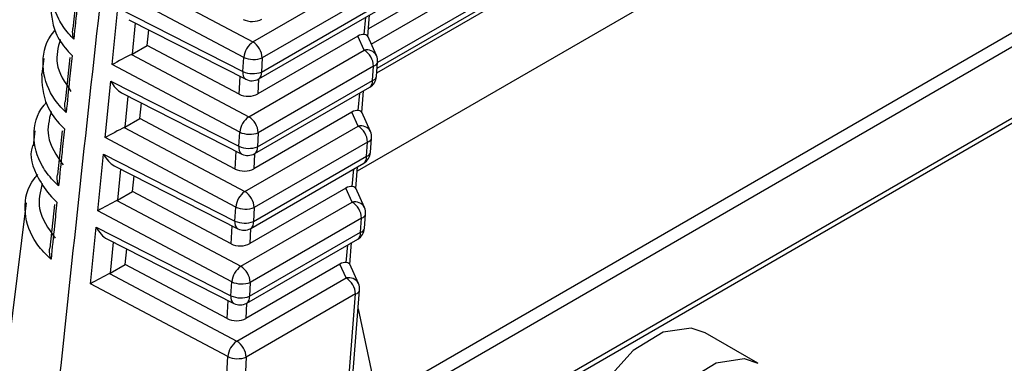
# Model space of a CAD drawing. Extents: x 0.1 to 70.1, y 2.7 to 49.9.
# Drawn here: x 40 to 40.4, y 42 to 42.1 of the extents above; entities that cross this region are included whole.
import ezdxf

# ---------------------------------------------------------------- set-up
doc = ezdxf.new("R2010")
doc.units = 0
doc.header["$LTSCALE"] = 1.5
doc.header["$MEASUREMENT"] = 0
doc.layers.get('0').update_dxf_attribs({"linetype": 'CONTINUOUS'})

msp = doc.modelspace()

# ---------------------------------------------------------------- linework, layer by layer
for p, q in [((40.12923317142665, 42.10392017923944, 1.32175820486764), (40.40014391122615, 42.2603136203977, 1.32175820486764)), ((40.40905195881511, 42.25529496161854, 1.32175820486764), (40.13211011533934, 42.09541983841766, 1.32175820486764)), ((40.37575436101021, 42.25399938814493, 1.32175820486764), (40.12790872540269, 42.11092114821468, 1.32175820486764)), ((40.13190986203027, 42.09288654238311, 1.32175820486764), (40.40930902456161, 42.25302567025527, 1.32175820486764)), ((40.13173475786634, 42.09067131378534, 1.32175820486764), (40.4073930874964, 42.24980548021479, 1.32175820486764)), ((40.40418067310861, 42.20798720925106, 1.32175820486764), (40.12273841279548, 42.04551405071071, 1.32175820486764)), ((40.13208675677444, 41.94071142901177, 1.32175820486764), (40.50417237785189, 42.15551188590349, 1.32175820486764)), ((40.50637590965163, 42.15008924654185, 1.32175820486764), (40.1342902885742, 41.93528878965012, 1.32175820486764)), ((40.02222618394468, 42.13279295579773, 1.32175820486764), (40.07472058444112, 42.10496666757498, 1.32175820486764)), ((40.07472058444112, 42.10496666757498, 1.32175820486764), (40.12869528436227, 42.13612559860297, 1.32175820486764)), ((39.99410558303977, 42.1315498200871, 1.32175820486764), (39.99189595840588, 42.11110740507898, 1.32175820486764)), ((40.07053287907475, 42.09784450156113, 1.32175820486764), (40.01344237507724, 42.12810711047621, 1.32175820486764)), ((40.13307000408697, 42.12876604059217, 1.32175820486764), (40.0790953041658, 42.09760710956418, 1.32175820486764)), ((40.01007802874044, 42.09452395022461, 1.32175820486764), (40.01268687984913, 42.1205656672844, 1.32175820486764)), ((40.01268687984913, 42.1205656672844, 1.32175820486764), (40.07018322169466, 42.09131701006709, 1.32175820486764)), ((40.07745712579706, 42.08794542207705, 1.32175820486764), (40.1312574993629, 42.11900371664223, 1.32175820486764)), ((40.07874569539874, 42.09107957129729, 1.32175820486764), (40.13254606896459, 42.12213786586246, 1.32175820486764)), ((40.01769348804989, 42.11515849481257, 1.32175820486764), (40.07149859328479, 42.08778758402742, 1.32175820486764)), ((40.12602673644257, 42.10831664543372, 1.32175820486764), (40.12666180097048, 42.11635065897631, 1.32175820486764)), ((40.12763501779276, 42.10745852713909, 1.32175820486764), (40.12841806040925, 42.11736451154741, 1.32175820486764)), ((40.02061599048165, 42.11367178632038, 1.32175820486764), (40.01918459577345, 42.09938343973213, 1.32175820486764)), ((40.02609074224118, 42.10337027322581, 1.32175820486764), (40.02680723360822, 42.11052228217113, 1.32175820486764)), ((40.12305028974265, 42.10759182897269, 1.32175820486764), (40.07702202289999, 42.08102027611582, 1.32175820486764)), ((40.12593490641323, 42.10120527037594, 1.32175820486764), (40.12305028974265, 42.10759182897269, 1.32175820486764)), ((40.13159229735763, 42.09869701218108, 1.32175820486764), (40.12758078184638, 42.10757860737145, 1.32175820486764)), ((40.01918459577345, 42.09938343973213, 1.32175820486764), (40.02609074224118, 42.10337027322581, 1.32175820486764)), ((40.06844152996305, 42.08092092805462, 1.32175820486764), (40.02609074224118, 42.10337027322581, 1.32175820486764)), ((40.07287862021585, 42.07057652830531, 1.32175820486764), (40.12593490641323, 42.10120527037594, 1.32175820486764)), ((40.16485680588779, 41.92043391685571, 1.32175820486764), (40.47863257833257, 42.10157281463823, 1.32175820486764)), ((39.97855048027283, 42.09730987122553, 1.32175820486764), (39.97769333518165, 42.09035011735146, 1.32175820486764)), ((39.99052178124376, 42.09777527366433, 1.32175820486764), (39.98833751641153, 42.07746604956722, 1.32175820486764)), ((40.01886183760789, 42.09920980022418, 1.32175820486764), (40.07287862021585, 42.07057652830531, 1.32175820486764)), ((40.07018322169466, 42.09131701006709, 1.32175820486764), (40.07053287907475, 42.09784450156113, 1.32175820486764)), ((40.0790953041658, 42.09760710956418, 1.32175820486764), (40.07874569539874, 42.09107957129729, 1.32175820486764)), ((40.16356830110349, 41.91729973021721, 1.32175820486764), (40.47734407354826, 42.09843862799973, 1.32175820486764)), ((40.0686908500321, 42.06345439503168, 1.32175820486764), (40.01007802874044, 42.09452395022461, 1.32175820486764)), ((40.13030956132053, 42.09384574510538, 1.32175820486764), (40.07725327512316, 42.06321700303473, 1.32175820486764)), ((40.12978821889352, 42.08724972677176, 1.32175820486764), (40.13030956132053, 42.09384574510538, 1.32175820486764)), ((40.13160552010405, 42.08903584269702, 1.32175820486764), (40.13212686253104, 42.09563186103063, 1.32175820486764)), ((40.06844152996305, 42.08092092805462, 1.32175820486764), (40.06888070015098, 42.0891193161681, 1.32175820486764)), ((40.07690540022113, 42.05672112537174, 1.32175820486764), (40.12978821889352, 42.08724972677176, 1.32175820486764)), ((40.07739096345194, 42.08790771981961, 1.32175820486764), (40.07702202289999, 42.08102027611582, 1.32175820486764)), ((40.00671368240364, 42.06094079231203, 1.32175820486764), (40.00932253351233, 42.0869825070328, 1.32175820486764)), ((40.00932253351233, 42.0869825070328, 1.32175820486764), (40.06834291031269, 42.05695855946502, 1.32175820486764)), ((40.07561683061944, 42.05358697615151, 1.32175820486764), (40.12849964929185, 42.08411557755153, 1.32175820486764)), ((40.01432914171309, 42.08157533456097, 1.32175820486764), (40.06965829810717, 42.05342913342383, 1.32175820486764)), ((40.01725164414485, 42.08008863074683, 1.32175820486764), (40.01582024943666, 42.06580028181955, 1.32175820486764)), ((40.12326630988048, 42.07339636164051, 1.32175820486764), (40.12390393469508, 42.08146251053105, 1.32175820486764)), ((40.12487457502633, 42.07253823399132, 1.32175820486764), (40.12566021033818, 42.08247637245672, 1.32175820486764)), ((40.02272639590437, 42.06978711531323, 1.32175820486764), (40.02344288727143, 42.07693912659758, 1.32175820486764)), ((40.01582024943666, 42.06580028181955, 1.32175820486764), (40.02272639590437, 42.06978711531323, 1.32175820486764)), ((40.06659956573777, 42.04653078644593, 1.32175820486764), (40.02272639590437, 42.06978711531323, 1.32175820486764)), ((40.12028992799795, 42.07267150542218, 1.32175820486764), (40.07518005867472, 42.0466301321681, 1.32175820486764)), ((40.12317447985115, 42.06628498424371, 1.32175820486764), (40.12028992799795, 42.07267150542218, 1.32175820486764)), ((40.12883187079553, 42.06377672838787, 1.32175820486764), (40.12482033907994, 42.07265831422367, 1.32175820486764)), ((40.01549749127108, 42.06562663997258, 1.32175820486764), (40.0710365911732, 42.03618642177585, 1.32175820486764)), ((40.0710365911732, 42.03618642177585, 1.32175820486764), (40.12317447985115, 42.06628498424371, 1.32175820486764)), ((39.97446448958691, 42.06413440129668, 1.32175820486764), (39.97360855982169, 42.05718475820881, 1.32175820486764)), ((39.98695442685904, 42.0640117003801, 1.32175820486764), (39.98479448475031, 42.04383196695758, 1.32175820486764)), ((40.06684888580683, 42.02906425576199, 1.32175820486764), (40.00671368240364, 42.06094079231203, 1.32175820486764)), ((40.06834291031269, 42.05695855946502, 1.32175820486764), (40.0686908500321, 42.06345439503168, 1.32175820486764)), ((40.07725327512316, 42.06321700303473, 1.32175820486764), (40.07690540022113, 42.05672112537174, 1.32175820486764)), ((40.12884765382863, 42.05414769425176, 1.32175820486764), (40.12936648458199, 42.06071152812556, 1.32175820486764)), ((40.12754919957583, 42.0589254238939, 1.32175820486764), (40.07541131089788, 42.02882686142603, 1.32175820486764)), ((40.12703036882247, 42.05236158768108, 1.32175820486764), (40.12754919957583, 42.0589254238939, 1.32175820486764)), ((40.00334933606684, 42.02735763454565, 1.32175820486764), (40.00595818717553, 42.05339934912023, 1.32175820486764)), ((40.00595818717553, 42.05339934912023, 1.32175820486764), (40.06650261513506, 42.02260011120045, 1.32175820486764)), ((40.06659956573777, 42.04653078644593, 1.32175820486764), (40.06704040497336, 42.05476087024256, 1.32175820486764)), ((40.0750651050435, 42.0223626794462, 1.32175820486764), (40.12703036882247, 42.05236158768108, 1.32175820486764)), ((40.07555066827432, 42.05354926921603, 1.32175820486764), (40.07518005867472, 42.0466301321681, 1.32175820486764)), ((40.0109647953763, 42.04799217430938, 1.32175820486764), (40.06781800292954, 42.01907068749829, 1.32175820486764)), ((40.01388729780804, 42.04650547283426, 1.32175820486764), (40.01245590309986, 42.03221712507649, 1.32175820486764)), ((40.07377653544182, 42.01922853022597, 1.32175820486764), (40.12574179922078, 42.04922743846085, 1.32175820486764)), ((40.12050593193143, 42.0384760304897, 1.32175820486764), (40.12114608462402, 42.04657436793183, 1.32175820486764)), ((40.12211421328163, 42.0376179121951, 1.32175820486764), (40.12290234406278, 42.04758822167244, 1.32175820486764)), ((40.01936204956757, 42.03620395857017, 1.32175820486764), (40.02007854093463, 42.04335596751549, 1.32175820486764)), ((40.11752948523151, 42.03775121285918, 1.32175820486764), (40.07333802963207, 42.01224002856243, 1.32175820486764)), ((40.12041410190209, 42.03136465367767, 1.32175820486764), (40.11752948523151, 42.03775121285918, 1.32175820486764)), ((40.12607149284649, 42.02885639635994, 1.32175820486764), (40.12205997733524, 42.0377379930122, 1.32175820486764)), ((40.01245590309986, 42.03221712507649, 1.32175820486764), (40.01936204956757, 42.03620395857017, 1.32175820486764)), ((40.0647576015125, 42.01214064425247, 1.32175820486764), (40.01936204956757, 42.03620395857017, 1.32175820486764)), ((39.97037841787927, 42.03095882464537, 1.32175820486764), (39.94338717887562, 41.81181083433424, 1.32175820486764)), ((39.98340402222035, 42.03027056490654, 1.32175820486764), (39.98126626386142, 42.01020475267973, 1.32175820486764)), ((40.01213316113863, 42.03204349199933, 1.32175820486764), (40.06919462694793, 42.00179628016716, 1.32175820486764)), ((40.06650261513506, 42.02260011120045, 1.32175820486764), (40.06684888580683, 42.02906425576199, 1.32175820486764)), ((40.06919462694793, 42.00179628016716, 1.32175820486764), (40.12041410190209, 42.03136465367767, 1.32175820486764)), ((40.07541131089788, 42.02882686142603, 1.32175820486764), (40.0750651050435, 42.0223626794462, 1.32175820486764)), ((40.06500685676418, 41.99467414967113, 1.32175820486764), (40.00334933606684, 42.02735763454565, 1.32175820486764)), ((40.12478882162679, 42.0240050914274, 1.32175820486764), (40.07356934667261, 41.99443671791688, 1.32175820486764)), ((40.12427250254707, 42.01747343865107, 1.32175820486764), (40.12478882162679, 42.0240050914274, 1.32175820486764)), ((40.12608980375758, 42.0192595534068, 1.32175820486764), (40.12660612283729, 42.0257912064755, 1.32175820486764)), ((39.99998500593438, 41.99377448584146, 1.32175820486764), (40.00259384083873, 42.01981619208479, 1.32175820486764)), ((40.00259384083873, 42.01981619208479, 1.32175820486764), (40.06466231995745, 41.98824166469016, 1.32175820486764)), ((40.0647576015125, 42.01214064425247, 1.32175820486764), (40.06520010979573, 42.02040242197799, 1.32175820486764)), ((40.0737103730967, 42.01919082446, 1.32175820486764), (40.07333802963207, 42.01224002856243, 1.32175820486764)), ((40.07322480986588, 41.9880042329359, 1.32175820486764), (40.12427250254707, 42.01747343865107, 1.32175820486764)), ((40.00760044903949, 42.01440901639681, 1.32175820486764), (40.06597770775193, 41.98471223981848, 1.32175820486764)), ((40.0105229676756, 42.01292232544577, 1.32175820486764), (40.00909155676305, 41.99863396599442, 1.32175820486764)), ((40.07193624026419, 41.98487008371566, 1.32175820486764), (40.12298393294538, 42.01433928943084, 1.32175820486764)), ((40.11774557018673, 42.00355570752397, 1.32175820486764), (40.11838823455297, 42.01168622767163, 1.32175820486764)), ((40.11935377051519, 42.00269761729305, 1.32175820486764), (40.12014449399173, 42.01270008258174, 1.32175820486764)), ((40.01599771943511, 42.00262080884266, 1.32175820486764), (40.01671419459782, 42.00977280960292, 1.32175820486764)), ((40.00909155676305, 41.99863396599442, 1.32175820486764), (40.01599771943511, 42.00262080884266, 1.32175820486764)), ((40.06291557246984, 41.97775053830777, 1.32175820486764), (40.01599771943511, 42.00262080884266, 1.32175820486764)), ((40.11476912348681, 42.00283089106294, 1.32175820486764), (40.0714960654068, 41.97784988636898, 1.32175820486764)), ((40.11765367534001, 41.99644436988447, 1.32175820486764), (40.11476912348681, 42.00283089106294, 1.32175820486764)), ((40.12331106628441, 41.99393611168961, 1.32175820486764), (40.1192995993862, 42.00281766244615, 1.32175820486764)), ((40.00876881480182, 41.99846033350201, 1.32175820486764), (40.06735259790528, 41.96740617597673, 1.32175820486764)), ((40.06316489253891, 41.96028400762386, 1.32175820486764), (39.99998500593438, 41.99377448584146, 1.32175820486764)), ((40.06466231995745, 41.98824166469016, 1.32175820486764), (40.06500685676418, 41.99467414967113, 1.32175820486764)), ((40.06735259790528, 41.96740617597673, 1.32175820486764), (40.11765367534001, 41.99644436988447, 1.32175820486764)), ((40.07356934667261, 41.99443671791688, 1.32175820486764), (40.07322480986588, 41.9880042329359, 1.32175820486764)), ((40.12202839506469, 41.98908480719562, 1.32175820486764), (40.07172731762996, 41.96004661328789, 1.32175820486764)), ((40.11877012237744, 41.94786590493712, 1.32175820486764), (40.12202839506469, 41.98908480719562, 1.32175820486764)), ((40.12058742358795, 41.94965202086238, 1.32175820486764), (40.12384568007086, 41.9908709137663, 1.32175820486764)), ((40.06291557246984, 41.97775053830777, 1.32175820486764), (40.06335979841376, 41.98604396552837, 1.32175820486764)), ((40.07187007791908, 41.98483237736494, 1.32175820486764), (40.0714960654068, 41.97784988636898, 1.32175820486764)), ((40.12316908380389, 41.98231168582977, 1.32175820486764), (40.13208675677444, 41.94071142901177, 1.32175820486764)), ((40.30714870635887, 41.95722822649437, 1.32175820486764), (40.28284192794281, 41.97126023099435, 1.32175820486764)), ((40.05103294168077, 41.73378027422778, 1.32175820486764), (40.06316489253891, 41.96028400762386, 1.32175820486764)), ((40.07172731762996, 41.96004661328789, 1.32175820486764), (40.05958768591177, 41.73339889386388, 1.32175820486764))]:
    msp.add_line(p, q)
at = {"elevation": 1.32175820486764, "flags": 128}
for points in [[(40.28284192794281, 41.97126023099435), (40.27645974900616, 41.97341372238908), (40.26354020211029, 41.97153981510294), (40.24975345380732, 41.96303094372497), (40.23719841101727, 41.94918249972568), (40.22778646497987, 41.9321027873129), (40.22295050069677, 41.91439202865614), (40.22342674642859, 41.89874652378631), (40.22914270190532, 41.88754818925243), (40.23284598239619, 41.88465533390867)], [(40.25700679813923, 41.8707085805968), (40.25344948032139, 41.87351618475244), (40.24773352484465, 41.88471451928634), (40.24725727911284, 41.90036002415616), (40.25209324339593, 41.91807078281293), (40.26150518943333, 41.9351504952257), (40.27406023222338, 41.94899893922498), (40.28784698052635, 41.95750781060296), (40.30076652742223, 41.9593817178891), (40.3071586335464, 41.95722248677092)]]:
    msp.add_lwpolyline(points, dxfattribs=at)
for centre, radius, start, end in [((40.08074248465179, 42.0966336680079, 1.32175820486764), 0.01028115576830477, 125.8540198974958, 173.2364570914607), ((40.06943668145585, 42.09684576847788, 1.32175820486764), 0.009688582605471835, 4.507021516268597, 56.94976115752536), ((40.12710178102747, 42.09620289466964, 1.32175820486764), 0.005136668090521225, 29.04861935428743, 103.1302597157746), ((40.12065116189558, 42.09308454715413, 1.32175820486764), 0.009688348763997611, 4.506281414690441, 56.94997943044848), ((40.07511111083542, 42.10843890799576, 1.32175820486764), 0.01154130208236833, 246.6290556737898, 290.1947235823505), ((40.1258963238709, 42.09612435875187, 1.32175820486764), 0.006250001114457693, 355.480254509019, 24.30708660475665), ((40.12975827888991, 42.09622422629045, 1.32175820486764), 0.002441533343222614, 283.0495449206821, 345.9587627195409), ((40.0735076703789, 42.09054616520106, 1.32175820486764), 0.003412647192668984, 166.945436188452, 233.9341159376337), ((40.07476153102311, 42.10191126426106, 1.32175820486764), 0.01154119310269503, 246.6284023757418, 290.1947694239921), ((40.0743324004387, 42.09335821947167, 1.32175820486764), 0.006250001114455938, 243.0373450835612, 299.9973117336708), ((40.07566141309778, 42.09051567374924, 1.32175820486764), 0.003135407111809917, 304.9401703843333, 10.3609221497073), ((40.12660176704749, 42.08672783506352, 1.32175820486764), 0.003228907914808087, 305.9995128793165, 9.301579654552835), ((40.12537492114156, 42.0895283715228, 1.32175820486764), 0.006250001114457502, 299.9973117336602, 355.480254509019), ((40.12923655416677, 42.0896285969278, 1.32175820486764), 0.002441998605657593, 283.0562223061218, 345.9520853342099), ((40.07890091894996, 42.0622431959264, 1.32175820486764), 0.0102816589410535, 125.8547335983768, 173.2347382757365), ((40.06759487569817, 42.06245580508348, 1.32175820486764), 0.009688348764033962, 4.506281414765785, 56.94997943033669), ((40.12434132888576, 42.06128254851653, 1.32175820486764), 0.005136720731576112, 29.04908889191911, 103.1298297724662), ((40.11789083064382, 42.058164236241, 1.32175820486764), 0.009688317556193078, 4.506234867991396, 56.95053180928342), ((40.07326907376054, 42.07404851175469, 1.32175820486764), 0.0115410329541269, 246.6285217373382, 290.1952575188014), ((40.12699759102048, 42.06130421928645, 1.32175820486764), 0.002441913085666575, 283.0553346892665, 345.9531087095081), ((40.12313592653535, 42.06120404754483, 1.32175820486764), 0.006250001114455855, 355.480254509019, 24.30708660475665), ((40.0716673955308, 42.05618773743774, 1.32175820486764), 0.003412677623681609, 166.9459482679394, 233.9340657925053), ((40.07292122336697, 42.06755288945254, 1.32175820486764), 0.01154126415552313, 246.6285346611122, 290.1947056852978), ((40.07382112068576, 42.05615722668665, 1.32175820486764), 0.003135404595788945, 304.940140855665, 10.36095167829087), ((40.07249210441962, 42.05899977124874, 1.32175820486764), 0.006250001114456945, 243.0373450835425, 299.9973117336529), ((40.12384389319142, 42.05183970575176, 1.32175820486764), 0.003228929806517617, 305.9997523370109, 9.30134019703345), ((40.12261706661626, 42.05464022804911, 1.32175820486764), 0.006250001114458244, 299.9973117336708, 355.4802545090004), ((40.12647875765114, 42.05474038495913, 1.32175820486764), 0.002441915513358913, 283.0553844896111, 345.9531339306308), ((40.07705849632522, 42.02785341930334, 1.32175820486764), 0.01028116101745431, 125.85403273329, 173.2364442556714), ((40.06575294196588, 42.02806567377314, 1.32175820486764), 0.009688317556191867, 4.50623486797792, 56.95053180929474), ((40.071427111812, 42.03965834788099, 1.32175820486764), 0.01154101127198023, 246.6284629070056, 290.1952850698853), ((40.12158098213215, 42.02636228976571, 1.32175820486764), 0.005136657880264914, 29.04854331395232, 103.1303506039603), ((40.11513007551491, 42.02324368166576, 1.32175820486764), 0.009688711022559061, 4.507369037989999, 56.94938464211261), ((40.12037552919978, 42.02628373633777, 1.32175820486764), 0.00625000111445807, 355.4802545090206, 24.30708660475665), ((40.12423720664702, 42.02638391125893, 1.32175820486764), 0.002441938344192038, 283.0553520002582, 345.9529275071039), ((40.06982709008118, 42.02182928717306, 1.32175820486764), 0.003412668068901465, 166.9458766024984, 233.9341623092179), ((40.07108092469402, 42.03319442184355, 1.32175820486764), 0.01154124501169559, 246.6285124938534, 290.1947591315793), ((40.07065180840055, 42.02464132302582, 1.32175820486764), 0.006250001114456945, 243.0373450835425, 299.9973117336427), ((40.07198080335411, 42.02179878986949, 1.32175820486764), 0.003135424750477028, 304.9403773945712, 10.36071513944899), ((40.11985921209097, 42.01975208457542, 1.32175820486764), 0.006250001114459427, 299.9973117336503, 355.4802545090004), ((40.1237208886737, 42.01985225745391, 1.32175820486764), 0.002441937092151901, 283.0553321637162, 345.9529379660466), ((40.12108604687075, 42.01695154851758, 1.32175820486764), 0.003228911440188201, 305.9995514412132, 9.301541092848023), ((40.07521692934599, 41.9934629451615, 1.32175820486764), 0.01028166321613588, 125.854741573283, 173.2347107744422), ((40.06391060056075, 41.99367530815525, 1.32175820486764), 0.00968871102255411, 4.507369037952429, 56.94938464210952), ((40.11882052056683, 41.99144192789468, 1.32175820486764), 0.005136725965486563, 29.04910652774132, 103.1297725423047), ((40.06958516644121, 42.00526846457282, 1.32175820486764), 0.01154124896772812, 246.6285203423937, 290.194751283088), ((40.11237001470197, 41.98832361532894, 1.32175820486764), 0.00968832928264779, 4.506254399648352, 56.95049628109951), ((40.11761513186423, 41.99136342513072, 1.32175820486764), 0.00625000111445807, 355.4802545090206, 24.30708660475665), ((40.0679867481618, 41.9874708223284, 1.32175820486764), 0.003412626676417168, 166.9453994799235, 233.9346270061585), ((40.06924062951894, 41.99883597542539, 1.32175820486764), 0.01154124509729649, 246.6285126636888, 290.1947589617624), ((40.07014052947569, 41.98744033460227, 1.32175820486764), 0.003135405373477933, 304.940149982839, 10.3609425512053), ((40.12147678623568, 41.99146360209046, 1.32175820486764), 0.002441912662636441, 283.0553435825929, 345.9531748375727), ((40.06881151238148, 41.99028287480289, 1.32175820486764), 0.006250001114456392, 243.0373450835612, 299.9973117336427), ((40.07337474813939, 41.95907302979806, 1.32175820486764), 0.0102814210436798, 125.8546706460855, 173.2358227859561), ((40.06206893726722, 41.95928542142121, 1.32175820486764), 0.009688329282657004, 4.506254399670405, 56.95049628108785), ((40.06774311894343, 41.97087811414688, 1.32175820486764), 0.01154102465261689, 246.6284894542362, 290.1952585226542)]:
    msp.add_arc(centre, radius, start, end)
for centre, major_axis, ratio, start_param, end_param in [((40.07446901350247, 42.11802984849841, 1.32175820486764), (0.006255218102807794, -1.838984267487594e-05), 0.5865954099403841, 3.981096894469204, 5.493179102124682), ((40.12312524075669, 42.10225959844534, 1.32175820486764), (0.003923591122534823, 0.005653528067277335), 0.5806091293764157, 0.2710484696730951, 0.8887810540214546), ((40.1212778520139, 42.10634975824101, 1.32175820486764), (0.006340969585243241, 0.001105955688218324), 0.2780972935825127, 6.211833922607902, 6.960412310847464), ((40.01422722782591, 42.09656515819698, 1.32175820486764), (0.006636380044715263, 0.003554817614396963), 0.02689205955355382, 0.7833814275480958, 2.231717501056201), ((40.01476988480814, 42.10198200271749, 1.32175820486764), (0.006270177033886683, -6.429940949363471e-06), 0.5829293600240599, 5.4240076694066, 5.494108045133107), ((40.01347172943336, 42.08902371403973, 1.32175820486764), (-0.004205439190614395, 0.007694686787698688), 0.5269752546659076, 1.548132707195363, 2.48526854534737), ((40.07262702068483, 42.08363972093429, 1.32175820486764), (0.006255218102807794, -1.838984267487594e-05), 0.5865954099400292, 3.981096894469504, 5.49317910212438), ((40.12036484342115, 42.0673392872383, 1.32175820486764), (0.003923591122534823, 0.005653528067277335), 0.5806091293764157, 0.2710484696730951, 0.8887810540214546), ((40.11851745467833, 42.07142944703396, 1.32175820486764), (0.006340969585245469, 0.001105955688218325), 0.2780972935827579, 6.211833922609403, 6.960412310846791), ((40.01086288264498, 42.06298200096225, 1.32175820486764), (0.006636380044715265, 0.003554817614399186), 0.02689205955381005, 0.7833814275481245, 2.231717501051124), ((40.01140553962721, 42.06839884548275, 1.32175820486764), (0.00627017703388447, -6.429940949363473e-06), 0.5829293600242669, 5.424007669407569, 5.49410804513346), ((40.01010738425242, 42.05544055680499, 1.32175820486764), (-0.004205439190614395, 0.007694686787698688), 0.5269752546659076, 1.548132707195363, 2.48526854534737), ((40.0707850278672, 42.04924959337016, 1.32175820486764), (0.006255218102807794, -1.838984267487594e-05), 0.5865954099403841, 3.981096894469204, 5.493179102124682), ((40.11760444608559, 42.03241897603124, 1.32175820486764), (0.003923591122532604, 0.005653528067277333), 0.5806091293765225, 0.2710484696726129, 0.8887810540215209), ((40.11575705734278, 42.0365091358269, 1.32175820486764), (0.006340969585243241, 0.001105955688218324), 0.2780972935825127, 6.211833922607902, 6.960412310847464), ((40.00749853746404, 42.02939884372751, 1.32175820486764), (0.006636380044717491, 0.003554817614396966), 0.02689205955354683, 0.7833814275537258, 2.231717501058025), ((40.00804119444627, 42.03481568824803, 1.32175820486764), (0.006270177033886689, -6.429940947143031e-06), 0.5829293600240606, 5.424007669406619, 5.49410804513245), ((40.00674303907149, 42.02185739957027, 1.32175820486764), (-0.004205439190614395, 0.007694686787698688), 0.5269752546659076, 1.548132707195363, 2.485268545347417), ((40.06894303504957, 42.01485946580603, 1.32175820486764), (0.006255218102807789, -1.838984267265549e-05), 0.5865954099396747, 3.981096894469015, 5.49317910212435), ((40.11484404875003, 41.99749866482419, 1.32175820486764), (0.003923591122532604, 0.005653528067277333), 0.5806091293765225, 0.2710484696723786, 0.8887810540215209), ((40.11299666000723, 42.00158882461984, 1.32175820486764), (0.006340969585243241, 0.001105955688218324), 0.2780972935828525, 6.211833922609213, 6.960412310846489), ((40.0041341922831, 41.99581568649278, 1.32175820486764), (0.006636380044717483, 0.003554817614399185), 0.0268920595536638, 0.7833814275534466, 2.231717501056488), ((40.00467684926532, 42.00123253101329, 1.32175820486764), (0.006270177033886683, -6.429940949363471e-06), 0.5829293600240599, 5.424007669407392, 5.494108045133283), ((40.06710104223194, 41.9804693382419, 1.32175820486764), (0.006255218102807794, -1.838984267487594e-05), 0.5865954099403841, 3.981096894469467, 5.493179102124935)]:
    msp.add_ellipse(centre, major_axis=major_axis, ratio=ratio, start_param=start_param, end_param=end_param)
for points, knots in [([(40.0263773161019, 42.31308858087498, 1.32175820486764), (40.02601847110828, 42.31003503860529, 1.32175820486764), (40.02422424694608, 42.29476733411524, 1.32175820486764), (40.01672584764166, 42.23062258265409, 1.32175820486764), (40.00239498681215, 42.10712856850367, 1.32175820486764), (39.99048847231366, 41.99531340391128, 1.32175820486764), (39.9838139111549, 41.93263199075331, 1.32175820486764)], [0, 0, 0, 0, 0.02414774479219936, 0.1207386697231029, 0.5071031472535362, 1, 1, 1, 1]), ([(39.99234784900551, 42.1062906639949, 1.32175820486764), (39.9915657944587, 42.1070972766308, 1.32175820486764), (39.98876246388814, 42.10998863743171, 1.32175820486764), (39.98356079223129, 42.1175452719059, 1.32175820486764), (39.98128937833972, 42.12945140967243, 1.32175820486764), (39.98391347713337, 42.13929559616644, 1.32175820486764), (39.98786126560527, 42.14357701525366, 1.32175820486764), (39.98793660468472, 42.1436587212962, 1.32175820486764)], [0, 0, 0, 0, 0.07135772223031098, 0.2557868693337128, 0.6241203907191666, 0.992826762642656, 1, 1, 1, 1]), ([(39.99508011241407, 42.13246578658342, 1.32175820486764), (39.99470392492192, 42.12886674126944, 1.32175820486764), (39.99379187679543, 42.12014103240313, 1.32175820486764), (39.99288227332038, 42.11141658587736, 1.32175820486764), (39.99234784900551, 42.1062906639949, 1.32175820486764)], [0, 0, 0, 0, 0.4124645194028232, 1, 1, 1, 1]), ([(39.98167540739603, 42.12352814434982, 1.32175820486764), (39.98186709642392, 42.11866573162848, 1.32175820486764), (39.9821700872586, 42.11098002053061, 1.32175820486764), (39.98764529449265, 42.10284490689989, 1.32175820486764), (39.99077286762685, 42.0995415552992, 1.32175820486764), (39.99155850289839, 42.09871176510072, 1.32175820486764)], [0, 0, 0, 0, 0.5632469683959896, 0.8902891884992179, 0.9999999999999999, 0.9999999999999999, 0.9999999999999999, 0.9999999999999999]), ([(39.98883904092325, 42.07254484879534, 1.32175820486764), (39.98802163775417, 42.07335730569132, 1.32175820486764), (39.98512525709403, 42.07623615976208, 1.32175820486764), (39.97971673574274, 42.0837608385697, 1.32175820486764), (39.97711689578955, 42.09564761799775, 1.32175820486764), (39.97956396460921, 42.10570405514359, 1.32175820486764), (39.98363189253749, 42.11016822558071, 1.32175820486764), (39.98386275105403, 42.11042157121094, 1.32175820486764)], [0, 0, 0, 0, 0.071366955553217, 0.2528811700998342, 0.6153482225857521, 0.9781706705999229, 1, 1, 1, 1]), ([(39.99234784900551, 42.1062906639949, 1.32175820486764), (39.99233983611828, 42.1063163529097, 1.32175820486764), (39.99214919426568, 42.10692754113249, 1.32175820486764), (39.99173724881054, 42.10854549768519, 1.32175820486764), (39.99182741953847, 42.11012269317586, 1.32175820486764), (39.99188374032892, 42.11110781216925, 1.32175820486764)], [0, 0, 0, 0, 0.01620379757928293, 0.3855192140972936, 1, 1, 1, 1]), ([(39.98605515046801, 42.1060986920806, 1.32175820486764), (39.98511353230461, 42.10236624226263, 1.32175820486764), (39.98303661043014, 42.09413359874145, 1.32175820486764), (39.98822067778359, 42.08636509818498, 1.32175820486764), (39.99105443430434, 42.08211861803587, 1.32175820486764)], [0, 0, 0, 0, 0.4533719707853362, 1, 1, 1, 1]), ([(39.99155850289839, 42.09871176510072, 1.32175820486764), (39.99118404298928, 42.09511359740176, 1.32175820486764), (39.99027625401969, 42.08639069578179, 1.32175820486764), (39.98937092484561, 42.07766892080797, 1.32175820486764), (39.98883904092325, 42.07254484879534, 1.32175820486764)], [0, 0, 0, 0, 0.412496650279651, 0.9999999999999999, 0.9999999999999999, 0.9999999999999999, 0.9999999999999999]), ([(39.97752322195631, 42.09035589165575, 1.32175820486764), (39.97774611599875, 42.08545508553017, 1.32175820486764), (39.97810502252728, 42.07756375162851, 1.32175820486764), (39.98386053393896, 42.0692384056488, 1.32175820486764), (39.98723245512711, 42.06580428368821, 1.32175820486764), (39.98805329218097, 42.06496830491069, 1.32175820486764)], [0, 0, 0, 0, 0.5535403378905305, 0.8913169634559323, 1, 1, 1, 1]), ([(39.98534608069147, 42.03880920214269, 1.32175820486764), (39.98449331589918, 42.03962711534727, 1.32175820486764), (39.98150542850792, 42.04249289096703, 1.32175820486764), (39.97589435453528, 42.04998469695013, 1.32175820486764), (39.97297383543149, 42.06184935438657, 1.32175820486764), (39.97523533667107, 42.07211442802256, 1.32175820486764), (39.97941818064304, 42.07675951601071, 1.32175820486764), (39.97979918718312, 42.07718262739487, 1.32175820486764)], [0, 0, 0, 0, 0.07138536295800368, 0.2501175327990484, 0.6069900852550439, 0.9642015459248758, 1, 1, 1, 1]), ([(39.98883904092325, 42.07254484879534, 1.32175820486764), (39.98883074770294, 42.07257046870507, 1.32175820486764), (39.98860911565208, 42.07325514762684, 1.32175820486764), (39.98817750543299, 42.07491273994539, 1.32175820486764), (39.98827691548503, 42.07652258251871, 1.32175820486764), (39.98833518298569, 42.07746616419148, 1.32175820486764)], [0, 0, 0, 0, 0.01583371037181914, 0.4231477727982705, 1, 1, 1, 1]), ([(39.98192861650815, 42.07301298839, 1.32175820486764), (39.9809877959385, 42.06920871685602, 1.32175820486764), (39.97889193402394, 42.06073395761106, 1.32175820486764), (39.98439896020909, 42.05277422726943, 1.32175820486764), (39.98743391346008, 42.0483875748975, 1.32175820486764)], [0, 0, 0, 0, 0.4488943489738416, 0.9999999999999999, 0.9999999999999999, 0.9999999999999999, 0.9999999999999999]), ([(39.98805329218097, 42.06496830491069, 1.32175820486764), (39.98768052763689, 42.0613709419863, 1.32175820486764), (39.98677691672096, 42.05265064801332, 1.32175820486764), (39.98587558695244, 42.0439314747849, 1.32175820486764), (39.98534608069147, 42.03880920214269, 1.32175820486764)], [0, 0, 0, 0, 0.4125277124290693, 1, 1, 1, 1]), ([(39.97343843039201, 42.05722073555413, 1.32175820486764), (39.97342322868101, 42.05718459430126, 1.32175820486764), (39.9714260185451, 42.05243633428357, 1.32175820486764), (39.9747381632974, 42.04406291784872, 1.32175820486764), (39.98005502872547, 42.03563812486786, 1.32175820486764), (39.98370118211945, 42.03207729365818, 1.32175820486764), (39.98456375106621, 42.03123490934401, 1.32175820486764)], [0, 0, 0, 0, 0.004150869126405308, 0.5453437374269747, 0.8924421626928862, 1, 1, 1, 1]), ([(39.98186814188852, 42.00508333070799, 1.32175820486764), (39.98098005555033, 42.00590631581639, 1.32175820486764), (39.97790225548139, 42.00875849754068, 1.32175820486764), (39.97209271070506, 42.01621648549826, 1.32175820486764), (39.96885874010531, 42.02805663687242, 1.32175820486764), (39.9709279473951, 42.03852621624919, 1.32175820486764), (39.97521996393726, 42.04335072817447, 1.32175820486764), (39.97574584825458, 42.04394185710778, 1.32175820486764)], [0, 0, 0, 0, 0.07141110859983174, 0.2474862020981562, 0.5990154408843172, 0.9508689006526115, 1, 1, 1, 1]), ([(39.98534608069147, 42.03880920214269, 1.32175820486764), (39.9853374905584, 42.03883476737013, 1.32175820486764), (39.98508355599249, 42.03959050594558, 1.32175820486764), (39.98463263581792, 42.04128762359375, 1.32175820486764), (39.98474132464829, 42.0429287018582, 1.32175820486764), (39.9848011285322, 42.04383167278594, 1.32175820486764)], [0, 0, 0, 0, 0.01550344150757025, 0.4583001980768622, 1, 1, 1, 1]), ([(39.97781060603435, 42.03991469698121, 1.32175820486764), (39.97687181637803, 42.03604082503383, 1.32175820486764), (39.97476089974904, 42.02733022553253, 1.32175820486764), (39.98059227712925, 42.01918761069534, 1.32175820486764), (39.98383026134011, 42.01466626752737, 1.32175820486764)], [0, 0, 0, 0, 0.4447308071948985, 1, 1, 1, 1]), ([(39.98456375106621, 42.03123490934401, 1.32175820486764), (39.98419258121849, 42.0276383373298, 1.32175820486764), (39.98329290014786, 42.01892058242525, 1.32175820486764), (39.98239538232625, 42.01020388965507, 1.32175820486764), (39.98186814188852, 42.00508333070799, 1.32175820486764)], [0, 0, 0, 0, 0.4125571381138496, 1, 1, 1, 1]), ([(39.98186814188852, 42.00508333070799, 1.32175820486764), (39.98185929304457, 42.00510881245377, 1.32175820486764), (39.98157283697662, 42.00593371124658, 1.32175820486764), (39.98110146283669, 42.00766941015152, 1.32175820486764), (39.98121974763146, 42.009340595197, 1.32175820486764), (39.98128086397725, 42.01020407662159, 1.32175820486764)], [0, 0, 0, 0, 0.0151720280811123, 0.4911511071251483, 0.9999999999999999, 0.9999999999999999, 0.9999999999999999, 0.9999999999999999])]:
    msp.add_open_spline(points, degree=3, knots=knots)

doc.saveas('drawing.dxf')
